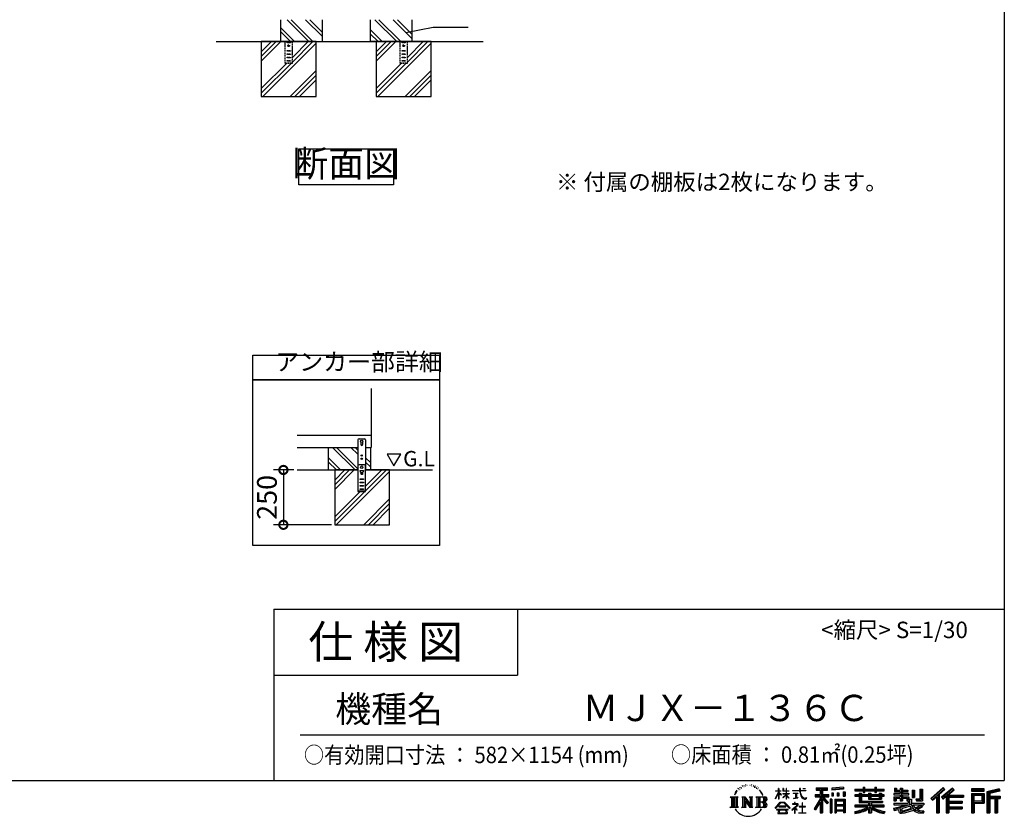
# Model space of a CAD drawing. Extents: x -1468 to 10598, y 6860 to 15353.
# Drawn here: x 6109 to 10598, y 6860 to 10493 of the extents above; entities that cross this region are included whole.
import ezdxf

# ---------------------------------------------------------------- set-up
doc = ezdxf.new("R2010")
doc.units = 0
doc.header["$LTSCALE"] = 20
doc.header["$PDMODE"] = 3
doc.header["$PDSIZE"] = 2
doc.linetypes.add('HIDDEN', pattern=[0.375, 0.25, -0.125])
doc.layers.get('0').update_dxf_attribs({"linetype": 'CONTINUOUS'})
doc.layers.get('DEFPOINTS').update_dxf_attribs({"linetype": 'CONTINUOUS'})
for name, color, linetype in [('仕様書枠', 230, 'CONTINUOUS'), ('寸法', 4, 'CONTINUOUS'), ('文字', 7, 'CONTINUOUS'), ('点線', 2, 'HIDDEN'), ('細線', 5, 'CONTINUOUS'), ('部品1', 7, 'CONTINUOUS'), ('Ｇ．Ｌ', 30, 'CONTINUOUS')]:
    doc.layers.add(name, color=color, linetype=linetype)
doc.styles.add('STYLE1', font='isocp.shx', dxfattribs={"bigfont": 'bigfont.shx'})
doc.styles.add('STYLE2', font='MS PGothic.ttf')
doc.dimstyles.new('INABA_S20G', dxfattribs={"dimscale": 20, "dimtxt": 3, "dimasz": 2.5, "dimexe": 1.5, "dimexo": 0.5, "dimgap": 1, "dimtad": 3, "dimdec": 1, "dimdsep": 46, "dimtxsty": 'STYLE1', "dimblk1": 'DOTSMALL', "dimblk2": 'DOTSMALL', "dimsah": 1, "dimcen": 0, "dimclrt": 7, "dimadec": 0, "dimazin": 0, "dimtfac": 1, "dimtdec": 1, "dimtmove": 0, "dimatfit": 3, "dimldrblk": 'DOTSMALL', "dimfxl": 1, "dimtolj": 1, "dimtzin": 0, "dimarcsym": 0})
doc.dimstyles.new('INABA_S30G', dxfattribs={"dimscale": 30, "dimtxt": 3, "dimasz": 2.5, "dimexe": 1.5, "dimexo": 0.5, "dimgap": 1, "dimtad": 3, "dimdec": 1, "dimdsep": 46, "dimtxsty": 'STYLE1', "dimblk1": 'DOTSMALL', "dimblk2": 'DOTSMALL', "dimsah": 1, "dimcen": 0, "dimclrt": 7, "dimadec": 0, "dimazin": 0, "dimtfac": 1, "dimtdec": 4, "dimtix": 1, "dimtmove": 0, "dimatfit": 3, "dimldrblk": 'DOTSMALL', "dimfxl": 1, "dimtolj": 1, "dimtzin": 0, "dimarcsym": 0})

# ---------------------------------------------------------------- blocks, each defined once
blk = doc.blocks.new('_DOTSMALL')
at = {"color": 0, "linetype": 'ByBlock', "ltscale": 50, "const_width": 0.5}
blk.add_lwpolyline([(-0.0625, 0, 1), (0.0625, 0, 1)], format="xyb", close=True, dxfattribs=at)
blk = doc.blocks.new('*D24')
at = {"layer": 'DEFPOINTS', "color": 0, "ltscale": 50}
for p in [(7373.3, 8439.5), (7310.8, 8189.5), (7545.2, 8189.5)]:
    blk.add_point(p, dxfattribs=at)
at = {"layer": '寸法', "color": 0, "lineweight": -2, "ltscale": 50}
for p, q in [((7358.3, 8439.5), (7265.8, 8439.5)), ((7310.8, 8439.5), (7310.8, 8189.5)), ((7530.2, 8189.5), (7265.8, 8189.5))]:
    blk.add_line(p, q, dxfattribs=at)
at = {"layer": '寸法', "color": 0, "lineweight": -2, "ltscale": 50, "xscale": 75, "yscale": 75, "zscale": 75}
for p, rotation in [((7310.8, 8439.5), 90), ((7310.8, 8189.5), 270)]:
    blk.add_blockref('_DOTSMALL', p, dxfattribs=dict(at, rotation=rotation))
at = {"layer": '寸法', "color": 7, "ltscale": 50, "insert": (7235.8, 8314.5), "char_height": 90, "attachment_point": 5, "rotation": 90, "style": 'STYLE1'}
blk.add_mtext('\\A1;250', dxfattribs=at)

msp = doc.modelspace()

# ---------------------------------------------------------------- linework, layer by layer
at = {"layer": '仕様書枠', "ltscale": 50}
for p, q in [((10597.65, 15353.47), (10597.65, 7024.27)), ((7267.65, 7804.27), (7267.65, 7024.27)), ((7267.65, 7804.27), (10597.65, 7804.27)), ((7267.65, 7504.27), (8377.65, 7504.27)), ((-1467.75, 7024.27), (10597.65, 7024.27))]:
    msp.add_line(p, q, dxfattribs=at)
at = {"layer": '仕様書枠', "linetype": 'Continuous', "ltscale": 50}
msp.add_line((8377.65, 7804.27), (8377.65, 7504.27), dxfattribs=at)
at = {"layer": '文字', "ltscale": 50}
for p, q in [((7783.47, 8511.39), (7814.52, 8457.61)), ((7845.57, 8511.39), (7783.47, 8511.39)), ((7814.52, 8457.61), (7845.57, 8511.39))]:
    msp.add_line(p, q, dxfattribs=at)
at = {"layer": '文字', "color": 7, "ltscale": 50}
msp.add_line((7387.65, 7231.31), (10507.65, 7231.31), dxfattribs=at)
at = {"layer": '文字', "ltscale": 0.5}
for p, q in [((9419.86, 7005.44), (9418.3, 7004.52)), ((9445.01, 7004.81), (9446.85, 7004.22)), ((9371.78, 6968.74), (9367.11, 6957.31)), ((9370.45, 6962.58), (9368.16, 6957.31)), ((9375.72, 6970.82), (9370.45, 6962.58)), ((9371.78, 6968.74), (9379.64, 6978.82)), ((9378.98, 6974.71), (9375.72, 6970.82)), ((9384.23, 6988.33), (9383.15, 6984.36)), ((9388.48, 6980.39), (9386.78, 6980.39)), ((9390.39, 6992.06), (9389.62, 6990.51)), ((9393.65, 6984.56), (9391.74, 6984.56)), ((9396.34, 6992.42), (9395.42, 6990.79)), ((9400.24, 6987.18), (9399.25, 6987.25)), ((9402.86, 7000.13), (9402.37, 6999.07)), ((9406.19, 6996.66), (9403.85, 6996.1)), ((9410.72, 7002.47), (9409.73, 7001.19)), ((9412.35, 6994.33), (9410.72, 6994.33)), ((9419.22, 6997.58), (9417.52, 6997.66)), ((9425.95, 7001.34), (9424.04, 7001.26)), ((9437.18, 7001.58), (9438.2, 7001.52)), ((9446.79, 6998.55), (9444.9, 6997.85)), ((9454.27, 6995.85), (9453.24, 6995.69)), ((9454.65, 7002.82), (9455.57, 7001.47)), ((9457.46, 6993.16), (9458.21, 6993.16)), ((9459.46, 6997.37), (9460.05, 6996.77)), ((9462.54, 6991.81), (9459.78, 6991.32)), ((9462.05, 6999.2), (9462.97, 6997.96)), ((9468.59, 6987.76), (9466.59, 6987.65)), ((9469.94, 6994.56), (9470.58, 6992.99)), ((9473.57, 6984.82), (9471.95, 6984.34)), ((9476.06, 6989.68), (9476.7, 6988.44)), ((9486.63, 6974.99), (9481.68, 6981.12)), ((9484.02, 6975.21), (9490.86, 6964.96)), ((9493.61, 6964.09), (9486.63, 6974.99)), ((9490.86, 6964.96), (9494.6, 6958.41)), ((9496.21, 6957.31), (9493.32, 6964.66)), ((9494.6, 6958.41), (9494.91, 6957.31)), ((9554.57, 6940.88), (9568.38, 6971.07)), ((9554.65, 6976.68), (9554.65, 6975.08)), ((9554.65, 6976.68), (9568.38, 6976.68)), ((9568.38, 6975.08), (9554.65, 6975.08)), ((9555.16, 6940.54), (9568.38, 6965.98)), ((9568.38, 6976.68), (9568.38, 6987.09)), ((9569.73, 6987.09), (9568.38, 6987.09)), ((9568.38, 6975.08), (9568.38, 6971.07)), ((9568.38, 6965.98), (9568.38, 6938.75)), ((9569.73, 6987.09), (9569.73, 6976.68)), ((9569.73, 6976.68), (9578.67, 6976.68)), ((9569.73, 6975.08), (9569.73, 6968.24)), ((9578.67, 6975.08), (9569.73, 6975.08)), ((9581.22, 6958.22), (9569.73, 6968.24)), ((9580.29, 6956.71), (9569.73, 6963.66)), ((9569.73, 6963.66), (9569.73, 6938.75)), ((9578.67, 6976.68), (9578.67, 6975.08)), ((9580.29, 6956.71), (9581.22, 6958.22)), ((9587.83, 6946.01), (9602.96, 6959.73)), ((9588.21, 6987.09), (9588.21, 6975.08)), ((9590.82, 6987.09), (9588.21, 6987.09)), ((9602.96, 6975.08), (9588.21, 6975.08)), ((9588.21, 6964.07), (9588.21, 6962.38)), ((9588.21, 6964.07), (9602.96, 6964.07)), ((9588.21, 6962.38), (9602.96, 6962.38)), ((9588.86, 6944.94), (9602.96, 6958.47)), ((9590.82, 6987.09), (9590.82, 6976.68)), ((9590.82, 6976.68), (9602.96, 6976.68)), ((9602.96, 6987.09), (9602.96, 6976.68)), ((9604.31, 6987.09), (9602.96, 6987.09)), ((9602.96, 6975.08), (9602.96, 6964.07)), ((9602.96, 6962.38), (9602.96, 6959.65)), ((9602.96, 6958.53), (9602.96, 6938.75)), ((9604.31, 6976.68), (9604.31, 6987.09)), ((9604.31, 6976.68), (9615.75, 6976.68)), ((9604.31, 6964.07), (9604.31, 6975.08)), ((9615.75, 6975.08), (9604.31, 6975.08)), ((9604.31, 6964.07), (9616.27, 6964.07)), ((9604.31, 6957.99), (9604.31, 6962.38)), ((9604.31, 6962.38), (9616.27, 6962.38)), ((9615.75, 6976.68), (9615.75, 6975.08)), ((9616.27, 6964.07), (9616.27, 6962.38)), ((9632.71, 6977.87), (9632.71, 6975.78)), ((9632.71, 6977.87), (9664.29, 6977.87)), ((9664.59, 6975.78), (9632.71, 6975.78)), ((9635.3, 6965.28), (9635.3, 6963.77)), ((9635.3, 6965.28), (9656.38, 6965.28)), ((9645.94, 6963.77), (9635.3, 6963.77)), ((9645.94, 6963.77), (9645.94, 6944.13)), ((9656.38, 6963.77), (9649.76, 6963.77)), ((9649.76, 6963.77), (9649.76, 6944.85)), ((9656.38, 6965.28), (9656.38, 6963.77)), ((9664.29, 6987.09), (9664.29, 6977.87)), ((9668.16, 6987.09), (9664.29, 6987.09)), ((9664.59, 6975.78), (9665.07, 6971.96)), ((9665.07, 6971.96), (9667.71, 6959.54)), ((9667.71, 6959.54), (9670.23, 6953.5)), ((9692.9, 6975.78), (9668.15, 6975.78)), ((9669.02, 6967.73), (9668.15, 6975.78)), ((9668.16, 6977.87), (9668.16, 6987.09)), ((9668.16, 6977.87), (9692.9, 6977.87)), ((9670.79, 6959.91), (9669.02, 6967.73)), ((9674.18, 6953.15), (9670.79, 6959.91)), ((9679.01, 6987.09), (9690.6, 6987.09)), ((9679.01, 6987.09), (9679.01, 6987.04)), ((9679.01, 6987.04), (9690.6, 6987.04)), ((9690.6, 6987.04), (9690.6, 6987.09)), ((9692.9, 6977.87), (9692.9, 6975.78)), ((9734.8, 6959.53), (9758.79, 6959.53)), ((9734.8, 6959.53), (9734.8, 6948.79)), ((9739.97, 6989.38), (9739.97, 6980.2)), ((9739.97, 6989.38), (9790.9, 6989.38)), ((9739.97, 6985.11), (9790.9, 6985.11)), ((9739.97, 6980.2), (9758.79, 6980.2)), ((9758.79, 6980.2), (9758.79, 6959.53)), ((9763.82, 6986.11), (9763.82, 6875.36)), ((9769.37, 6980.2), (9769.37, 6959.53)), ((9769.37, 6980.2), (9790.9, 6980.2)), ((9769.37, 6959.53), (9797.18, 6959.53)), ((9790.9, 6980.2), (9790.9, 6989.38)), ((9797.18, 6948.79), (9797.18, 6959.53)), ((9864.98, 6992.64), (9810.54, 6988.26)), ((9810.54, 6988.26), (9810.54, 6979.12)), ((9864.98, 6986.77), (9810.54, 6982.39)), ((9864.98, 6983.5), (9810.54, 6979.12)), ((9811.23, 6967.52), (9817.93, 6967.52)), ((9811.23, 6967.52), (9811.23, 6952.32)), ((9814.66, 6967.52), (9814.66, 6952.32)), ((9817.93, 6967.52), (9817.93, 6952.32)), ((9834.94, 6967.52), (9843.32, 6967.52)), ((9834.94, 6967.52), (9834.94, 6952.32)), ((9839.21, 6967.52), (9839.21, 6952.32)), ((9843.32, 6967.52), (9843.32, 6952.32)), ((9863.27, 6971.71), (9871.47, 6971.71)), ((9863.27, 6971.71), (9863.27, 6952.32)), ((9864.98, 6992.64), (9864.98, 6983.5)), ((9867.54, 6971.71), (9867.54, 6952.32)), ((9871.47, 6971.71), (9871.47, 6952.32)), ((9915.93, 6984.06), (9915.93, 6975.9)), ((9915.93, 6984.06), (9953.58, 6984.06)), ((9915.93, 6980.8), (10049.52, 6980.8)), ((9915.93, 6975.9), (9953.58, 6975.9)), ((9915.93, 6958.49), (9915.93, 6952.44)), ((9935.7, 6958.49), (9915.93, 6958.49)), ((9935.7, 6965.64), (9935.7, 6958.49)), ((9935.7, 6965.64), (9947.04, 6965.64)), ((9942.27, 6965.64), (9942.27, 6922.89)), ((9947.04, 6965.64), (9947.04, 6958.49)), ((9978.63, 6958.49), (9947.04, 6958.49)), ((9953.58, 6992.91), (9953.58, 6984.06)), ((9953.58, 6992.91), (9962.07, 6992.91)), ((9953.58, 6975.9), (9953.58, 6969.23)), ((9953.58, 6969.23), (9962.07, 6969.23)), ((9957.85, 6992.91), (9957.85, 6969.23)), ((9962.07, 6984.06), (9962.07, 6992.91)), ((9962.07, 6984.06), (10007.09, 6984.06)), ((9962.07, 6975.9), (10007.09, 6975.9)), ((9962.07, 6969.23), (9962.07, 6975.9)), ((9978.63, 6965.64), (9978.63, 6958.49)), ((9978.63, 6965.64), (9988.46, 6965.64)), ((9983.68, 6965.64), (9983.68, 6938.62)), ((9988.46, 6965.64), (9988.46, 6958.49)), ((10027.7, 6958.49), (9988.46, 6958.49)), ((10007.09, 6992.91), (10007.09, 6984.06)), ((10007.09, 6992.91), (10015.58, 6992.91)), ((10007.09, 6975.9), (10007.09, 6969.23)), ((10007.09, 6969.23), (10015.58, 6969.23)), ((10011.36, 6992.91), (10011.36, 6969.23)), ((10015.58, 6984.06), (10015.58, 6992.91)), ((10015.58, 6984.06), (10049.52, 6984.06)), ((10015.58, 6969.23), (10015.58, 6975.9)), ((10015.58, 6975.9), (10049.52, 6975.9)), ((10027.7, 6965.64), (10037.01, 6965.64)), ((10027.7, 6965.64), (10027.7, 6958.49)), ((10032.24, 6965.64), (10032.24, 6938.62)), ((10037.01, 6965.64), (10037.01, 6958.49)), ((10049.52, 6958.49), (10037.01, 6958.49)), ((10049.52, 6975.9), (10049.52, 6984.06)), ((10049.52, 6952.44), (10049.52, 6958.49)), ((10094.18, 6964.48), (10094.18, 6958.17)), ((10123.46, 6964.48), (10094.18, 6964.48)), ((10094.18, 6958.17), (10123.46, 6958.17)), ((10096.36, 6988.96), (10096.36, 6974.08)), ((10096.36, 6988.96), (10105.71, 6988.96)), ((10096.36, 6974.08), (10123.46, 6974.08)), ((10101.13, 6988.96), (10101.13, 6974.08)), ((10105.71, 6988.96), (10105.71, 6979.17)), ((10105.71, 6979.17), (10123.46, 6979.17)), ((10123.46, 6988.96), (10123.46, 6979.17)), ((10123.46, 6988.96), (10134.21, 6988.96)), ((10123.46, 6974.08), (10123.46, 6964.48)), ((10123.46, 6958.17), (10123.46, 6948.88)), ((10128.23, 6988.96), (10128.23, 6930.53)), ((10134.21, 6988.96), (10134.21, 6979.17)), ((10134.21, 6979.17), (10158.04, 6979.17)), ((10134.21, 6974.08), (10134.21, 6964.48)), ((10134.21, 6974.08), (10158.04, 6974.08)), ((10161.85, 6964.48), (10134.21, 6964.48)), ((10134.21, 6958.17), (10161.85, 6958.17)), ((10134.21, 6958.17), (10134.21, 6948.88)), ((10158.04, 6979.17), (10158.04, 6974.08)), ((10161.85, 6958.17), (10161.85, 6964.48)), ((10177.19, 6979.17), (10177.19, 6946.55)), ((10177.19, 6979.17), (10187.95, 6979.17)), ((10181.96, 6979.17), (10181.96, 6946.55)), ((10187.95, 6979.17), (10187.95, 6946.55)), ((10212.23, 6983.45), (10224.39, 6983.45)), ((10212.23, 6983.45), (10212.23, 6940.02)), ((10217.86, 6983.45), (10217.86, 6935.05)), ((10224.39, 6983.45), (10224.39, 6930.53)), ((10318.37, 6991.73), (10262.22, 6942.07)), ((10320.65, 6989.38), (10264.56, 6939.78)), ((10268.58, 6935.82), (10324.89, 6985)), ((10294.15, 6958.15), (10294.15, 6875.36)), ((10300.68, 6959.52), (10327.16, 6982.65)), ((10300.68, 6959.52), (10300.68, 6875.36)), ((10360.72, 6989.33), (10311.43, 6947.3)), ((10363.06, 6987.04), (10313.6, 6944.86)), ((10317.37, 6940.61), (10367.06, 6983.11)), ((10327.16, 6982.65), (10318.37, 6991.73)), ((10340.85, 6956.39), (10369.4, 6980.81)), ((10369.4, 6980.81), (10360.72, 6989.33)), ((10506.26, 6985.63), (10448.24, 6985.63)), ((10448.24, 6985.63), (10448.24, 6974.85)), ((10506.26, 6982.36), (10448.24, 6982.36)), ((10448.24, 6978.12), (10506.26, 6978.12)), ((10448.24, 6974.85), (10506.26, 6974.85)), ((10448.24, 6964.68), (10506.26, 6964.68)), ((10448.24, 6964.68), (10448.24, 6875.36)), ((10451.51, 6961.41), (10503, 6961.41)), ((10451.51, 6961.41), (10451.51, 6875.36)), ((10457.34, 6961.41), (10457.34, 6875.36)), ((10498.32, 6961.41), (10498.32, 6923.75)), ((10503, 6961.41), (10503, 6923.75)), ((10506.26, 6974.85), (10506.26, 6985.63)), ((10506.26, 6964.68), (10506.26, 6920.49)), ((10574.41, 6985.23), (10518.56, 6971.9)), ((10518.56, 6971.9), (10518.56, 6875.36)), ((10575.25, 6982.07), (10521.82, 6969.33)), ((10521.82, 6969.33), (10521.82, 6875.36)), ((10576.42, 6978.07), (10525.09, 6965.82)), ((10525.09, 6965.82), (10525.09, 6875.36)), ((10528.48, 6966.63), (10528.48, 6875.36)), ((10577.18, 6974.89), (10531.74, 6964.05)), ((10531.74, 6964.05), (10531.74, 6952.63)), ((10574.41, 6985.23), (10577.18, 6974.89)), ((9348.37, 6948.92), (9383.62, 6948.92)), ((9348.37, 6948.92), (9353.43, 6944.89)), ((9353.43, 6944.89), (9353.43, 6904.58)), ((9359.96, 6948.92), (9359.96, 6900.69)), ((9366.49, 6948.92), (9366.49, 6900.69)), ((9367.11, 6957.31), (9368.16, 6957.31)), ((9373.02, 6948.92), (9373.02, 6900.69)), ((9383.62, 6948.92), (9379.17, 6945.38)), ((9379.17, 6945.38), (9379.17, 6904.23)), ((9400.34, 6948.92), (9404.58, 6946.47)), ((9400.34, 6948.92), (9415.27, 6948.92)), ((9404.58, 6946.47), (9404.58, 6904.05)), ((9411.11, 6948.92), (9411.11, 6900.69)), ((9411.25, 6948.92), (9442.89, 6904.67)), ((9414.38, 6939.81), (9441.73, 6900.69)), ((9415.27, 6948.92), (9438.98, 6915.75)), ((9417.23, 6930.03), (9437.75, 6900.69)), ((9417.23, 6930.03), (9417.23, 6903)), ((9435.05, 6948.92), (9438.98, 6946.65)), ((9435.05, 6948.92), (9449.48, 6948.92)), ((9438.98, 6946.65), (9438.98, 6915.75)), ((9442.89, 6948.92), (9442.89, 6900.69)), ((9449.48, 6948.92), (9446.15, 6947)), ((9446.15, 6947), (9446.15, 6903.52)), ((9465.49, 6948.92), (9505.92, 6948.92)), ((9465.49, 6948.92), (9469.43, 6946.65)), ((9469.43, 6946.65), (9469.43, 6903.88)), ((9476.46, 6948.92), (9476.46, 6900.69)), ((9482.99, 6948.92), (9482.99, 6900.69)), ((9502.66, 6925.14), (9482.99, 6925.14)), ((9494.91, 6957.31), (9496.21, 6957.31)), ((9552.27, 6896.96), (9576.43, 6925.08)), ((9579.48, 6922.19), (9554.51, 6895.2)), ((9554.57, 6940.88), (9555.16, 6940.54)), ((9569.73, 6938.75), (9568.38, 6938.75)), ((9576.43, 6925.08), (9595.84, 6925.08)), ((9592.88, 6922.19), (9579.48, 6922.19)), ((9587.83, 6946.01), (9588.86, 6944.94)), ((9618.86, 6896.49), (9592.88, 6922.19)), ((9595.84, 6925.08), (9620.91, 6898.38)), ((9604.31, 6938.75), (9602.96, 6938.75)), ((9615.73, 6944.03), (9604.31, 6957.99)), ((9604.31, 6938.75), (9604.31, 6956.83)), ((9615.03, 6943.36), (9604.31, 6956.83)), ((9615.73, 6944.03), (9615.03, 6943.36)), ((9631.5, 6917.65), (9631.5, 6915.55)), ((9641.46, 6917.65), (9631.5, 6917.65)), ((9631.5, 6915.55), (9646.07, 6915.55)), ((9636.17, 6941.3), (9656.95, 6944.36)), ((9636.17, 6942.28), (9645.94, 6944.13)), ((9636.17, 6942.28), (9636.17, 6941.3)), ((9643.7, 6923.09), (9641.46, 6923.09)), ((9641.46, 6923.09), (9641.46, 6917.65)), ((9643.7, 6917.65), (9643.7, 6923.09)), ((9654.68, 6917.65), (9643.7, 6917.65)), ((9646.07, 6915.55), (9649.04, 6915.01)), ((9649.04, 6915.01), (9651.66, 6911.65)), ((9649.76, 6944.85), (9656.95, 6946.21)), ((9653.67, 6914.38), (9654.12, 6913.81)), ((9654.12, 6914.38), (9653.67, 6914.38)), ((9654.12, 6913.81), (9654.12, 6914.38)), ((9655.31, 6917.6), (9654.68, 6917.65)), ((9656.1, 6917), (9655.31, 6917.6)), ((9657.05, 6916.05), (9656.1, 6917)), ((9656.95, 6946.21), (9656.95, 6944.36)), ((9657.39, 6915.15), (9657.05, 6916.05)), ((9657.39, 6911.04), (9657.39, 6915.15)), ((9670.23, 6953.5), (9674.5, 6946.72)), ((9677.44, 6947.72), (9674.18, 6953.15)), ((9674.5, 6946.72), (9680.17, 6941.55)), ((9678.11, 6922.3), (9676.14, 6922.3)), ((9676.14, 6922.3), (9676.14, 6905.7)), ((9683.53, 6943.07), (9677.44, 6947.72)), ((9678.11, 6905.7), (9678.11, 6922.3)), ((9680.17, 6941.55), (9684.15, 6939.45)), ((9685.84, 6942.23), (9683.53, 6943.07)), ((9684.15, 6939.45), (9686.8, 6938.7)), ((9688.73, 6941.85), (9685.84, 6942.23)), ((9686.8, 6938.7), (9689.39, 6938.7)), ((9691.55, 6942.32), (9688.73, 6941.85)), ((9689.39, 6938.7), (9694.42, 6940.81)), ((9695.23, 6944.77), (9691.55, 6942.32)), ((9694.42, 6940.81), (9696.91, 6942.38)), ((9696.91, 6942.38), (9695.23, 6944.77)), ((9758.79, 6940.19), (9730.05, 6894.1)), ((9763.82, 6942.08), (9732.83, 6892.38)), ((9734.8, 6954.31), (9797.18, 6954.31)), ((9734.8, 6948.79), (9758.79, 6948.79)), ((9758.79, 6924.87), (9736.49, 6889.1)), ((9758.79, 6948.79), (9758.79, 6940.19)), ((9758.79, 6924.87), (9758.79, 6875.36)), ((9793.33, 6920.31), (9763.82, 6953.71)), ((9769.37, 6940.21), (9769.37, 6875.36)), ((9789.61, 6917.3), (9769.37, 6940.21)), ((9795.78, 6922.47), (9772.53, 6948.79)), ((9772.53, 6948.79), (9797.18, 6948.79)), ((9795.78, 6922.47), (9789.61, 6917.3)), ((9811.06, 6938.07), (9803.71, 6938.07)), ((9803.71, 6938.07), (9803.71, 6875.36)), ((9807.79, 6938.07), (9807.79, 6875.36)), ((9811.06, 6938.07), (9811.06, 6875.36)), ((9817.93, 6952.32), (9811.23, 6952.32)), ((9825.1, 6938.07), (9871.6, 6938.07)), ((9825.1, 6938.07), (9825.1, 6875.36)), ((9828.37, 6933.8), (9868.33, 6933.8)), ((9828.37, 6933.8), (9828.37, 6875.36)), ((9863.93, 6928.93), (9831.57, 6928.93)), ((9831.57, 6928.93), (9831.57, 6912.14)), ((9843.32, 6952.32), (9834.94, 6952.32)), ((9863.27, 6952.32), (9871.47, 6952.32)), ((9863.93, 6928.93), (9863.93, 6912.14)), ((9868.33, 6933.8), (9868.33, 6875.36)), ((9871.6, 6938.07), (9871.6, 6875.36)), ((10049.52, 6955.22), (9915.93, 6955.22)), ((9915.93, 6952.44), (9935.7, 6952.44)), ((9935.7, 6952.44), (9935.7, 6922.89)), ((9935.7, 6922.89), (9978.58, 6922.89)), ((9947.04, 6952.44), (9947.04, 6928.6)), ((9947.04, 6952.44), (9978.63, 6952.44)), ((9947.04, 6928.6), (10043.04, 6928.6)), ((9978.58, 6922.89), (9978.58, 6911.3)), ((9978.63, 6952.44), (9978.63, 6938.62)), ((9978.63, 6938.62), (10037.01, 6938.62)), ((9984.94, 6928.6), (9984.94, 6875.36)), ((9988.46, 6952.44), (9988.46, 6940.87)), ((9988.46, 6952.44), (10027.7, 6952.44)), ((9988.46, 6940.87), (10027.7, 6940.87)), ((9991.47, 6922.89), (10043.04, 6922.89)), ((9991.47, 6922.89), (9991.47, 6911.3)), ((10027.7, 6952.44), (10027.7, 6940.87)), ((10037.01, 6952.44), (10037.01, 6938.62)), ((10037.01, 6952.44), (10049.52, 6952.44)), ((10043.04, 6928.6), (10043.04, 6922.89)), ((10094.18, 6948.88), (10094.18, 6930.53)), ((10094.18, 6948.88), (10123.46, 6948.88)), ((10094.18, 6930.53), (10104.14, 6930.53)), ((10094.18, 6919.81), (10094.18, 6912.25)), ((10094.18, 6919.81), (10159.43, 6919.81)), ((10172.48, 6915.29), (10094.43, 6889.7)), ((10098.95, 6948.88), (10098.95, 6930.53)), ((10104.14, 6942.93), (10104.14, 6930.53)), ((10104.14, 6942.93), (10123.46, 6942.93)), ((10123.46, 6942.93), (10123.46, 6930.53)), ((10123.46, 6930.53), (10134.21, 6930.53)), ((10134.21, 6948.88), (10161.85, 6948.88)), ((10134.21, 6942.93), (10134.21, 6930.53)), ((10134.21, 6942.93), (10152.58, 6942.93)), ((10152.58, 6942.93), (10152.58, 6930.53)), ((10152.58, 6930.53), (10159.43, 6930.53)), ((10157.35, 6948.88), (10157.35, 6930.53)), ((10159.43, 6930.53), (10159.43, 6919.81)), ((10161.85, 6948.88), (10161.85, 6937.93)), ((10161.85, 6937.93), (10174.66, 6937.93)), ((10165.96, 6937.93), (10165.96, 6913.15)), ((10172.48, 6915.29), (10183.56, 6892.83)), ((10174.66, 6937.93), (10174.66, 6919.81)), ((10174.66, 6919.81), (10230.27, 6919.81)), ((10177.19, 6946.55), (10187.95, 6946.55)), ((10193.64, 6940.02), (10197.46, 6930.53)), ((10193.64, 6940.02), (10212.23, 6940.02)), ((10196.14, 6935.05), (10217.86, 6935.05)), ((10197.46, 6930.53), (10224.39, 6930.53)), ((10230.27, 6919.81), (10230.27, 6912.25)), ((10262.22, 6942.07), (10270.92, 6933.53)), ((10270.92, 6933.53), (10288.12, 6948.55)), ((10288.12, 6948.55), (10288.12, 6875.36)), ((10311.43, 6947.3), (10319.54, 6938.17)), ((10319.54, 6938.17), (10333.19, 6949.84)), ((10333.19, 6949.84), (10333.19, 6875.36)), ((10336.45, 6956.93), (10336.45, 6875.36)), ((10340.85, 6956.39), (10411.45, 6956.39)), ((10341.72, 6951.59), (10411.45, 6951.59)), ((10341.72, 6951.45), (10341.72, 6875.36)), ((10341.72, 6924.25), (10405.34, 6924.25)), ((10344.99, 6947.07), (10344.99, 6928.65)), ((10344.99, 6947.07), (10411.45, 6947.07)), ((10344.99, 6928.65), (10405.34, 6928.65)), ((10344.99, 6919.73), (10405.34, 6919.73)), ((10344.99, 6919.73), (10344.99, 6904.09)), ((10405.34, 6928.65), (10405.34, 6919.73)), ((10411.45, 6956.39), (10411.45, 6947.07)), ((10457.34, 6923.75), (10503, 6923.75)), ((10460.6, 6955.99), (10495.05, 6955.99)), ((10460.6, 6930.19), (10460.6, 6955.99)), ((10460.6, 6930.19), (10495.05, 6930.19)), ((10460.6, 6920.49), (10506.26, 6920.49)), ((10460.6, 6920.49), (10460.6, 6875.36)), ((10495.05, 6955.99), (10495.05, 6930.19)), ((10528.48, 6949.37), (10578.68, 6949.37)), ((10528.48, 6944.11), (10578.68, 6944.11)), ((10531.74, 6952.63), (10578.68, 6952.63)), ((10531.74, 6940.85), (10531.74, 6875.36)), ((10531.74, 6940.85), (10555.03, 6940.85)), ((10555.03, 6940.85), (10555.03, 6875.36)), ((10558.3, 6944.11), (10558.3, 6875.36)), ((10563.81, 6944.11), (10563.81, 6875.36)), ((10567.07, 6940.85), (10567.07, 6875.36)), ((10567.07, 6940.85), (10578.68, 6940.85)), ((10578.68, 6952.63), (10578.68, 6940.85)), ((9346.7, 6900.69), (9353.43, 6904.58)), ((9385.29, 6900.69), (9346.7, 6900.69)), ((9385.29, 6900.69), (9379.17, 6904.23)), ((9398.76, 6900.69), (9404.58, 6904.05)), ((9421.22, 6900.69), (9398.76, 6900.69)), ((9421.22, 6900.69), (9417.23, 6903)), ((9451.06, 6900.69), (9437.75, 6900.69)), ((9451.06, 6900.69), (9446.15, 6903.52)), ((9463.91, 6900.69), (9469.43, 6903.88)), ((9505.59, 6900.69), (9463.91, 6900.69)), ((9554.51, 6895.2), (9552.27, 6896.96)), ((9559.73, 6891.76), (9559.73, 6889.27)), ((9612.19, 6891.76), (9559.73, 6891.76)), ((9559.73, 6889.27), (9569.98, 6889.27)), ((9569.98, 6889.27), (9565.18, 6874.85)), ((9565.18, 6874.85), (9565.18, 6873.8)), ((9565.18, 6873.8), (9565.76, 6873.6)), ((9565.76, 6873.6), (9607.37, 6873.6)), ((9569.83, 6905.97), (9569.83, 6903.34)), ((9601.56, 6905.97), (9569.83, 6905.97)), ((9569.83, 6903.34), (9601.56, 6903.34)), ((9570.94, 6882.7), (9570.65, 6879.49)), ((9570.65, 6879.49), (9572.85, 6875.97)), ((9574.4, 6889.27), (9570.94, 6882.7)), ((9572.85, 6875.97), (9601.81, 6875.97)), ((9574.4, 6889.27), (9600.22, 6889.27)), ((9604.03, 6882.35), (9600.22, 6889.27)), ((9601.56, 6903.34), (9601.56, 6905.97)), ((9601.81, 6875.97), (9603.76, 6878.57)), ((9608.91, 6878.27), (9602.21, 6889.27)), ((9602.21, 6889.27), (9612.19, 6889.27)), ((9603.76, 6878.57), (9604.03, 6882.35)), ((9607.37, 6873.6), (9608.48, 6873.87)), ((9608.48, 6873.87), (9608.99, 6874.29)), ((9609.15, 6876.98), (9608.91, 6878.27)), ((9608.99, 6874.29), (9609.24, 6875.21)), ((9609.24, 6875.21), (9609.15, 6876.98)), ((9612.19, 6889.27), (9612.19, 6891.76)), ((9620.91, 6898.38), (9618.86, 6896.49)), ((9651.01, 6908.4), (9629.68, 6890.53)), ((9629.68, 6890.53), (9631.06, 6888.91)), ((9631.06, 6888.91), (9641.46, 6897.12)), ((9641.46, 6897.12), (9641.46, 6874.13)), ((9641.46, 6874.13), (9643.83, 6874.13)), ((9642.95, 6899.2), (9657.39, 6911.04)), ((9653.51, 6890.15), (9642.95, 6899.2)), ((9643.83, 6896.38), (9652.24, 6888.82)), ((9643.83, 6874.13), (9643.83, 6896.38)), ((9651.66, 6911.65), (9651.01, 6908.4)), ((9652.24, 6888.82), (9653.51, 6890.15)), ((9661.26, 6876.36), (9676.14, 6876.36)), ((9661.26, 6874.27), (9661.26, 6876.36)), ((9693.13, 6874.27), (9661.26, 6874.27)), ((9662.72, 6905.7), (9662.72, 6903.47)), ((9676.14, 6905.7), (9662.72, 6905.7)), ((9662.72, 6903.47), (9676.14, 6903.47)), ((9676.14, 6903.47), (9676.14, 6876.36)), ((9691.66, 6905.7), (9678.11, 6905.7)), ((9678.11, 6903.47), (9691.66, 6903.47)), ((9678.11, 6876.36), (9678.11, 6903.47)), ((9678.11, 6876.36), (9693.13, 6876.36)), ((9691.66, 6903.47), (9691.66, 6905.7)), ((9693.13, 6876.36), (9693.13, 6874.27)), ((9730.05, 6894.1), (9736.49, 6889.1)), ((9758.79, 6875.36), (9769.37, 6875.36)), ((9803.71, 6875.36), (9811.06, 6875.36)), ((9825.1, 6875.36), (9831.57, 6875.36)), ((9868.33, 6908.87), (9828.37, 6908.87)), ((9868.33, 6885.61), (9828.37, 6885.61)), ((9863.93, 6912.14), (9831.57, 6912.14)), ((9831.57, 6906.25), (9831.57, 6888.87)), ((9863.93, 6906.25), (9831.57, 6906.25)), ((9863.93, 6888.87), (9831.57, 6888.87)), ((9863.93, 6882.99), (9831.57, 6882.99)), ((9831.57, 6882.99), (9831.57, 6875.36)), ((9863.93, 6906.25), (9863.93, 6888.87)), ((9863.93, 6882.99), (9863.93, 6875.36)), ((9871.6, 6875.36), (9863.93, 6875.36)), ((9915.93, 6911.3), (9915.93, 6902.88)), ((9978.58, 6911.3), (9915.93, 6911.3)), ((10049.52, 6908.03), (9915.93, 6908.03)), ((9915.93, 6902.88), (9976.17, 6902.88)), ((9915.93, 6882.53), (9915.93, 6872.54)), ((9978.58, 6892.9), (9978.58, 6875.36)), ((9978.58, 6875.36), (9991.47, 6875.36)), ((10049.52, 6911.3), (9991.47, 6911.3)), ((9991.47, 6892.9), (9991.47, 6875.36)), ((9993.88, 6902.88), (10049.52, 6902.88)), ((10049.52, 6902.88), (10049.52, 6911.3)), ((10053.1, 6882.69), (10050.42, 6873.11)), ((10092.17, 6896.83), (10120.27, 6903.46)), ((10092.17, 6896.83), (10095.51, 6886.31)), ((10094.18, 6912.25), (10163.2, 6912.25)), ((10095.51, 6886.31), (10116.95, 6891.05)), ((10118.07, 6880.65), (10116.95, 6891.05)), ((10119.41, 6875.81), (10118.07, 6880.65)), ((10123.87, 6873.19), (10119.41, 6875.81)), ((10120.27, 6903.46), (10147.59, 6912.25)), ((10121.75, 6898.65), (10126.29, 6878.22)), ((10128.27, 6872.99), (10123.87, 6873.19)), ((10126.29, 6878.22), (10182.07, 6895.84)), ((10140.67, 6874.93), (10128.27, 6872.99)), ((10168.97, 6906.82), (10129.41, 6894.29)), ((10129.41, 6894.29), (10131.83, 6883.39)), ((10131.83, 6883.39), (10175.06, 6896.87)), ((10158.46, 6879.71), (10140.67, 6874.93)), ((10182.92, 6887.35), (10158.46, 6879.71)), ((10175.06, 6896.87), (10168.97, 6906.82)), ((10181.26, 6912.25), (10220.62, 6912.25)), ((10181.26, 6912.25), (10190.69, 6896.87)), ((10190.69, 6881.07), (10182.92, 6887.35)), ((10193.82, 6886.09), (10183.56, 6892.83)), ((10222.43, 6905.87), (10188.34, 6889.69)), ((10218.72, 6911.34), (10190.69, 6896.87)), ((10207.01, 6874.43), (10190.69, 6881.07)), ((10217.78, 6877.52), (10193.82, 6886.09)), ((10224.49, 6902.83), (10201.43, 6890.29)), ((10213.32, 6884.92), (10201.43, 6890.29)), ((10228.37, 6872.47), (10207.01, 6874.43)), ((10222.54, 6883.8), (10213.32, 6884.92)), ((10229.41, 6877.52), (10217.78, 6877.52)), ((10218.11, 6912.25), (10230.27, 6912.25)), ((10218.72, 6911.34), (10224.49, 6902.83)), ((10230.77, 6884.15), (10222.54, 6883.8)), ((10230.77, 6884.15), (10228.37, 6872.47)), ((10288.12, 6875.36), (10300.68, 6875.36)), ((10333.19, 6875.36), (10344.99, 6875.36)), ((10341.72, 6899.29), (10405.34, 6899.29)), ((10344.99, 6904.09), (10405.34, 6904.09)), ((10344.99, 6894.77), (10405.34, 6894.77)), ((10344.99, 6894.77), (10344.99, 6875.36)), ((10405.34, 6904.09), (10405.34, 6894.77)), ((10448.24, 6875.36), (10460.6, 6875.36)), ((10518.56, 6875.36), (10531.74, 6875.36)), ((10555.03, 6875.36), (10567.07, 6875.36))]:
    msp.add_line(p, q, dxfattribs=at)
for centre, radius, start, end in [((9488.7, 6912.67), 12.7, 289.4126, 79.22825), ((9488.7, 6937.31), 12.7, 286.58307, 66.12997), ((9488.7, 6937.31), 19.23, 300.59273, 37.14423), ((9488.7, 6912.67), 19.23, 321.4818, 59.40731), ((9505.59, 6911.28), 10.59, 270, 89.30053), ((9505.92, 6938.66), 10.26, 269.30053, 90), ((9505.59, 6911.28), 7.32, 307.06326, 43.56636), ((9505.92, 6938.66), 6.99, 315.58894, 53.40256), ((9430.33, 6930.31), 70.05, 210.28568, 329.71432), ((9888.04, 7064.41), 184, 278.71857, 298.61752), ((9888.04, 7066.73), 191.18, 278.38912, 300.45558), ((9888.04, 7064.97), 194.44, 278.24722, 297.7523), ((10082.01, 7066.23), 191.18, 239.48449, 260.75704), ((10082.01, 7064.97), 194.44, 242.2477, 260.64995), ((10082.01, 7064.41), 184, 241.38248, 261.00562)]:
    msp.add_arc(centre, radius, start, end, dxfattribs=at)
at = {"layer": '点線'}
for p, q in [((7317.6, 10392.56), (7317.6, 10294.06)), ((7327.6, 10390.06), (7342.6, 10390.06)), ((7327.6, 10387.06), (7327.6, 10390.06)), ((7342.6, 10387.06), (7327.6, 10387.06)), ((7342.6, 10390.06), (7342.6, 10387.06)), ((7352.6, 10294.06), (7352.6, 10392.56)), ((7841.6, 10392.56), (7841.6, 10294.06)), ((7851.6, 10390.06), (7866.6, 10390.06)), ((7851.6, 10387.06), (7851.6, 10390.06)), ((7866.6, 10387.06), (7851.6, 10387.06)), ((7866.6, 10390.06), (7866.6, 10387.06)), ((7876.6, 10294.06), (7876.6, 10392.56)), ((7327.6, 10351.56), (7342.6, 10351.56)), ((7327.6, 10348.56), (7327.6, 10351.56)), ((7342.6, 10348.56), (7327.6, 10348.56)), ((7327.6, 10336.56), (7342.6, 10336.56)), ((7327.6, 10333.56), (7327.6, 10336.56)), ((7342.6, 10333.56), (7327.6, 10333.56)), ((7342.6, 10351.56), (7342.6, 10348.56)), ((7342.6, 10336.56), (7342.6, 10333.56)), ((7851.6, 10351.56), (7866.6, 10351.56)), ((7851.6, 10348.56), (7851.6, 10351.56)), ((7866.6, 10348.56), (7851.6, 10348.56)), ((7851.6, 10336.56), (7866.6, 10336.56)), ((7851.6, 10333.56), (7851.6, 10336.56)), ((7866.6, 10333.56), (7851.6, 10333.56)), ((7866.6, 10351.56), (7866.6, 10348.56)), ((7866.6, 10336.56), (7866.6, 10333.56)), ((7317.6, 10296.36), (7352.6, 10296.36)), ((7317.6, 10294.06), (7352.6, 10294.06)), ((7327.6, 10321.56), (7342.6, 10321.56)), ((7327.6, 10318.56), (7327.6, 10321.56)), ((7342.6, 10318.56), (7327.6, 10318.56)), ((7327.6, 10306.56), (7342.6, 10306.56)), ((7327.6, 10303.56), (7327.6, 10306.56)), ((7342.6, 10303.56), (7327.6, 10303.56)), ((7342.6, 10321.56), (7342.6, 10318.56)), ((7342.6, 10306.56), (7342.6, 10303.56)), ((7841.6, 10296.36), (7876.6, 10296.36)), ((7841.6, 10294.06), (7876.6, 10294.06)), ((7851.6, 10321.56), (7866.6, 10321.56)), ((7851.6, 10318.56), (7851.6, 10321.56)), ((7866.6, 10318.56), (7851.6, 10318.56)), ((7851.6, 10306.56), (7866.6, 10306.56)), ((7851.6, 10303.56), (7851.6, 10306.56)), ((7866.6, 10303.56), (7851.6, 10303.56)), ((7866.6, 10321.56), (7866.6, 10318.56)), ((7866.6, 10306.56), (7866.6, 10303.56))]:
    msp.add_line(p, q, dxfattribs=at)
for centre in [(7335.1, 10374.56), (7859.1, 10374.56)]:
    msp.add_circle(centre, 4, dxfattribs=at)
at = {"layer": '細線'}
for p, q in [((7427.31, 10392.56), (7327.31, 10492.56)), ((7444.1, 10394.6), (7346.14, 10492.56)), ((7487.1, 10417.29), (7411.84, 10492.56)), ((7487.1, 10436.12), (7430.66, 10492.56)), ((7827.31, 10392.56), (7727.31, 10492.56)), ((7846.14, 10392.56), (7746.14, 10492.56)), ((7897.1, 10407.29), (7811.84, 10492.56)), ((7897.1, 10426.12), (7830.66, 10492.56)), ((7361.62, 10392.56), (7297.1, 10457.08)), ((7342.79, 10392.56), (7297.1, 10438.25)), ((7761.62, 10392.56), (7707.1, 10447.08)), ((7742.79, 10392.56), (7707.1, 10428.25)), ((7637.43, 8439.53), (7534.43, 8542.53)), ((7650.71, 8445.07), (7553.25, 8542.53)), ((7650.71, 8510.77), (7618.95, 8542.53)), ((7650.71, 8529.59), (7637.78, 8542.53)), ((7571.73, 8439.53), (7517.21, 8494.05)), ((7707.21, 8473.09), (7685.71, 8494.59)), ((7552.91, 8439.53), (7517.21, 8475.22)), ((7707.21, 8454.27), (7685.71, 8475.77))]:
    msp.add_line(p, q, dxfattribs=at)
at = {"layer": '細線', "ltscale": 50}
for p, q in [((7256.43, 10392.56), (7210.1, 10346.22)), ((7277.65, 10392.56), (7210.1, 10325.01)), ((7298.86, 10392.56), (7210.1, 10303.79)), ((7460.1, 10385.88), (7216.78, 10142.56)), ((7424.35, 10392.56), (7352.6, 10320.8)), ((7445.56, 10392.56), (7352.6, 10299.59)), ((7780.43, 10392.56), (7734.1, 10346.22)), ((7801.65, 10392.56), (7734.1, 10325.01)), ((7822.86, 10392.56), (7734.1, 10303.79)), ((7984.1, 10385.88), (7740.78, 10142.56)), ((7948.35, 10392.56), (7876.6, 10320.8)), ((7969.56, 10392.56), (7876.6, 10299.59)), ((7325.85, 10294.06), (7210.1, 10178.3)), ((7347.06, 10294.06), (7210.1, 10157.09)), ((7849.85, 10294.06), (7734.1, 10178.3)), ((7871.06, 10294.06), (7734.1, 10157.09)), ((7460.1, 10260.39), (7342.26, 10142.56)), ((7460.1, 10239.18), (7363.48, 10142.56)), ((7984.1, 10260.39), (7866.26, 10142.56)), ((7984.1, 10239.18), (7887.48, 10142.56)), ((7460.1, 10217.96), (7384.69, 10142.56)), ((7984.1, 10217.96), (7908.69, 10142.56)), ((7591.55, 8439.53), (7545.21, 8393.19)), ((7612.76, 8439.53), (7545.21, 8371.98)), ((7633.98, 8439.53), (7545.21, 8350.77)), ((7795.21, 8432.85), (7551.89, 8189.53)), ((7780.68, 8439.53), (7685.71, 8344.56)), ((7759.46, 8439.53), (7685.71, 8365.78)), ((7661.46, 8341.53), (7545.21, 8225.28)), ((7682.68, 8341.53), (7545.21, 8204.06)), ((7795.21, 8307.36), (7677.38, 8189.53)), ((7795.21, 8286.15), (7698.59, 8189.53)), ((7795.21, 8264.94), (7719.8, 8189.53))]:
    msp.add_line(p, q, dxfattribs=at)
at = {"layer": '部品1', "ltscale": 50}
for p, q in [((7297.1, 10492.56), (7297.1, 10392.56)), ((7487.1, 10492.56), (7487.1, 10392.56)), ((7707.1, 10492.56), (7707.1, 10392.56)), ((7897.1, 10492.56), (7897.1, 10392.56)), ((7898.1, 10392.56), (7707.1, 10392.56)), ((7713.21, 8597.53), (7713.21, 8810.76)), ((7373.32, 8597.53), (7713.21, 8597.53)), ((7711.21, 8597.53), (7711.21, 8542.53)), ((7373.32, 8542.53), (7650.71, 8542.53)), ((7517.21, 8439.53), (7517.21, 8542.53)), ((7685.71, 8542.53), (7711.21, 8542.53)), ((7707.21, 8542.53), (7707.21, 8539.53)), ((7707.21, 8539.53), (7707.21, 8439.53)), ((7707.21, 8439.53), (7685.71, 8439.53))]:
    msp.add_line(p, q, dxfattribs=at)
at = {"layer": '部品1'}
for p, q in [((7650.71, 8576.53), (7650.71, 8441.83)), ((7655.71, 8581.53), (7680.71, 8581.53)), ((7685.71, 8576.53), (7685.71, 8441.83)), ((7664.21, 8566.72), (7664.21, 8555.53)), ((7672.21, 8566.72), (7672.21, 8555.53)), ((7650.71, 8458.03), (7650.71, 8341.53)), ((7680.71, 8463.03), (7655.71, 8463.03)), ((7685.71, 8341.53), (7685.71, 8458.03)), ((7660.71, 8437.53), (7675.71, 8437.53)), ((7660.71, 8434.53), (7660.71, 8437.53)), ((7660.71, 8436.83), (7675.71, 8436.83)), ((7661.21, 8434.53), (7660.71, 8434.53)), ((7660.71, 8399.03), (7675.71, 8399.03)), ((7660.71, 8396.03), (7660.71, 8399.03)), ((7675.71, 8396.03), (7660.71, 8396.03)), ((7661.21, 8436.83), (7661.21, 8431.53)), ((7664.21, 8428.53), (7672.21, 8428.53)), ((7675.21, 8436.83), (7675.21, 8431.53)), ((7675.71, 8434.53), (7675.21, 8434.53)), ((7675.71, 8437.53), (7675.71, 8434.53)), ((7675.71, 8399.03), (7675.71, 8396.03)), ((7660.71, 8384.03), (7675.71, 8384.03)), ((7660.71, 8381.03), (7660.71, 8384.03)), ((7675.71, 8381.03), (7660.71, 8381.03)), ((7660.71, 8369.03), (7675.71, 8369.03)), ((7660.71, 8366.03), (7660.71, 8369.03)), ((7675.71, 8366.03), (7660.71, 8366.03)), ((7660.71, 8354.03), (7675.71, 8354.03)), ((7660.71, 8351.03), (7660.71, 8354.03)), ((7675.71, 8351.03), (7660.71, 8351.03)), ((7675.71, 8384.03), (7675.71, 8381.03)), ((7675.71, 8369.03), (7675.71, 8366.03)), ((7675.71, 8354.03), (7675.71, 8351.03)), ((7650.71, 8343.83), (7685.71, 8343.83)), ((7650.71, 8341.53), (7685.71, 8341.53))]:
    msp.add_line(p, q, dxfattribs=at)
at = {"layer": '部品1', "ltscale": 50}
for points in [[(7210.1, 10142.56), (7460.1, 10142.56), (7460.1, 10392.56), (7210.1, 10392.56)], [(7734.1, 10142.56), (7984.1, 10142.56), (7984.1, 10392.56), (7734.1, 10392.56)], [(7380.63, 9903.37), (7813.57, 9903.37), (7813.57, 9739), (7380.63, 9739)], [(7171.93, 8963.62), (8022.27, 8963.62), (8022.27, 8849.99), (7171.93, 8849.99)], [(7171.93, 8849.99), (8022.27, 8849.99), (8022.27, 8095.27), (7171.93, 8095.27)]]:
    msp.add_lwpolyline(points, close=True, dxfattribs=at)
msp.add_lwpolyline([(7650.71, 8439.53), (7545.21, 8439.53), (7545.21, 8189.53), (7795.21, 8189.53), (7795.21, 8439.53), (7685.71, 8439.53)], dxfattribs=at)
for centre in [(7668.21, 8570.53), (7668.21, 8452.03)]:
    msp.add_circle(centre, 5.53, dxfattribs=at)
at = {"layer": '部品1'}
for centre, radius in [((7668.21, 8505.53), 3), ((7668.21, 8490.53), 3), ((7668.21, 8505.53), 2), ((7668.21, 8490.53), 2), ((7668.21, 8422.03), 4)]:
    msp.add_circle(centre, radius, dxfattribs=at)
for centre, radius, start, end in [((7655.71, 8576.53), 5, 90, 180), ((7680.71, 8576.53), 5, 0, 90), ((7668.21, 8555.53), 4, 180, 0), ((7655.71, 8458.03), 5, 90, 180), ((7680.71, 8458.03), 5, 0, 90), ((7664.21, 8431.53), 3, 180, 270), ((7672.21, 8431.53), 3, 270, 0)]:
    msp.add_arc(centre, radius, start, end, dxfattribs=at)
at = {"layer": 'Ｇ．Ｌ', "ltscale": 50}
msp.add_line((7004.9, 10392.56), (8221.84, 10392.56), dxfattribs=at)
at = {"layer": 'Ｇ．Ｌ'}
for p, q in [((7373.32, 8439.53), (7650.71, 8439.53)), ((7685.71, 8439.53), (7989.99, 8439.53))]:
    msp.add_line(p, q, dxfattribs=at)

# ---------------------------------------------------------------- texts
at = {"layer": '仕様書枠', "color": 7, "ltscale": 50, "style": 'STYLE2', "width": 0.9}
for s, p in [('○有効開口寸法 ： 582×1154 (mm)', (7404.31, 7102.71)), ('○床面積 ： 0.81㎡(0.25坪) \u3000', (9077.86, 7104.13))]:
    msp.add_text(s, height=75, dxfattribs=at).set_placement(p)
at = {"layer": '文字', "color": 7, "ltscale": 50, "style": 'STYLE2'}
for s, height, p in [('※ 付属の棚板は2枚になります。', 75, (8553.68, 9715.31)), ('仕 様 図', 150, (7424.29, 7580.66)), ('<縮尺> S=1/30', 75, (9762.21, 7672.76)), ('機種名', 120, (7547.26, 7289.26)), ('ＭＪＸ－１３６Ｃ', 120, (8674.45, 7294.23))]:
    msp.add_text(s, height=height, dxfattribs=at).set_placement(p)
at = {"layer": '部品1', "style": 'STYLE1'}
msp.add_text('G.L', height=70, dxfattribs=at).set_placement((7856.93, 8455.92))
at = {"layer": '部品1', "color": 7, "ltscale": 50, "style": 'STYLE1'}
for s, insert, char_height, attachment_point in [('断面図', (7597.1, 9821.19), 120, 5), ('アンカー部詳細', (7273.56, 8867.65), 80, 7)]:
    msp.add_mtext(s, dxfattribs=dict(at, insert=insert, char_height=char_height, attachment_point=attachment_point))

# ---------------------------------------------------------------- dimensions: what is measured, and where the dimension line sits
at = {"layer": '寸法', "ltscale": 50}
dim = msp.add_linear_dim(base=(7310.81, 8189.53), p1=(7373.32, 8439.53), p2=(7545.21, 8189.53), angle=90, dimstyle='INABA_S30G', dxfattribs=at)
dim.commit()
dim.dimension.update_dxf_attribs({"geometry": '*D24', "text_midpoint": (7235.8, 8314.53)})

# ---------------------------------------------------------------- leaders
at = {"layer": '寸法', "ltscale": 50, "has_arrowhead": 0, "annotation_type": 0, "has_hookline": 1, "hookline_direction": 0, "text_width": 139.19}
msp.add_leader([(7869.14, 10434.15), (7994.03, 10458.54)], dimstyle='INABA_S20G', dxfattribs=at)

doc.saveas('drawing.dxf')
